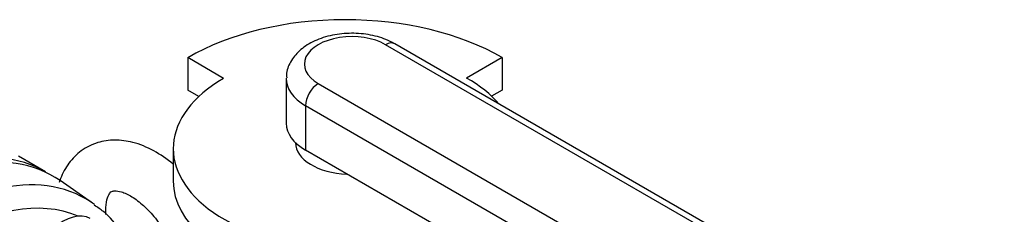
# Model space of a CAD drawing. Units: millimetres. Extents: x 143 to 5876, y 143 to 4100.
# Drawn here: x 5270 to 5542, y 2192 to 2246 of the extents above; entities that cross this region are included whole.
import ezdxf

# ---------------------------------------------------------------- set-up
doc = ezdxf.new("R2010")
doc.units = ezdxf.units.MM
for name, color, linetype in [('15-22SV09F-N', 7, 'Continuous'), ('62010_DN50_PRESS', 7, 'Continuous'), ('73009_DN80_BUTTE', 7, 'Continuous'), ('Default', 7, 'Continuous'), ('M16-LIFTING-EYE', 7, 'Continuous'), ('M16_PLAIN_WASHER', 7, 'Continuous')]:
    doc.layers.add(name, color=color, linetype=linetype)

# ---------------------------------------------------------------- blocks, each defined once
blk = doc.blocks.new('SE3')
at = {"layer": '15-22SV09F-N', "color": 7, "linetype": 'Continuous'}
blk.add_line((5277.08, 2203.88), (5269.65, 2208.17), dxfattribs=at)
blk.add_ellipse((5235.83, 2132.43), major_axis=(41.25, 71.45), ratio=0.57735, start_param=0, end_param=3.141593, dxfattribs=at)
at = {"layer": '62010_DN50_PRESS', "color": 7, "linetype": 'Continuous'}
blk.add_line((5290.07, 2195.25), (5281.11, 2201.45), dxfattribs=at)
for centre, major_axis, start_param, end_param in [((5237.95, 2131.21), (-41.25, -71.45), 3.094253, 6.330525), ((5247.38, 2125.77), (40.8, 70.67), 0, 3.188932), ((5250.68, 2123.86), (38.31, 66.35), 0.073216, 3.068376), ((5247.38, 2125.77), (40.8, 70.67), 6.235846, 6.283185), ((5247.38, 2125.77), (40.8, 70.67), -0.061028, -0.047339)]:
    blk.add_ellipse(centre, major_axis=major_axis, ratio=0.57735, start_param=start_param, end_param=end_param, dxfattribs=at)
blk.add_open_spline([(5304.93, 2141.85), (5305.13, 2143.03), (5305.84, 2147.56), (5306.49, 2155.26), (5306.15, 2164.59), (5304.64, 2173.21), (5301.95, 2180.98), (5298.12, 2187.57), (5294.14, 2192.28), (5291.49, 2194.04), (5290.56, 2194.66)], degree=3, knots=[0.6838502, 0.6838502, 0.6838502, 0.6838502, 0.7001754, 0.7470552, 0.7940708, 0.8411818, 0.8881778, 0.9347229, 0.9804364, 1, 1, 1, 1], dxfattribs=at)
at = {"layer": '73009_DN80_BUTTE', "color": 7, "linetype": 'Continuous'}
for p, q in [((5541.7, 2142.08), (5373.45, 2239.22)), ((5539.2, 2141.83), (5370.95, 2238.97)), ((5326.25, 2229.67), (5316.35, 2235.39)), ((5316.35, 2235.39), (5316.35, 2226.4)), ((5403.09, 2235.42), (5393.27, 2229.76)), ((5403.09, 2235.42), (5403.09, 2226.44)), ((5343.52, 2229.53), (5343.52, 2217.28)), ((5319.39, 2224.65), (5316.35, 2226.4)), ((5352.37, 2228.25), (5519.64, 2131.67)), ((5403.09, 2226.44), (5400.17, 2224.76)), ((5348.83, 2222.12), (5348.83, 2209.87)), ((5516.1, 2125.55), (5348.83, 2222.12)), ((5312.34, 2210.28), (5312.34, 2201.3)), ((5346.07, 2211.92), (5346.07, 2211.92)), ((5516.1, 2113.3), (5348.83, 2209.87))]:
    blk.add_line(p, q, dxfattribs=at)
for centre, major_axis, start_param, end_param in [((5359.75, 2210.66), (-60.97, 0), 3.921797, 5.504504), ((5361.66, 2233.61), (13.14, 0), 0.785398, 3.926991), ((5370.95, 2234.89), (-2.5, -4.33), 3.141593, 3.926991), ((5359.84, 2210.28), (-47.5, 0), -0.785398, 2.181027), ((5361.66, 2229.53), (18.14, 0), 3.124492, 3.926991), ((5359.84, 2210.28), (-47.5, 0), 3.605814, 3.931509), ((5352.37, 2224.16), (2.5, 4.33), 0.785398, 2.356194), ((5361.66, 2217.28), (18.14, 0), 3.141593, 3.926991), ((5361.07, 2211.92), (15, 0), 3.141593, 4.658738), ((5359.84, 2201.3), (-47.5, 0), 0, 2.413532)]:
    blk.add_ellipse(centre, major_axis=major_axis, ratio=0.57735, start_param=start_param, end_param=end_param, dxfattribs=at)
blk.add_open_spline([(5373.45, 2239.22), (5372.58, 2239.68), (5370.51, 2240.74), (5366.16, 2241.92), (5360.85, 2242.27), (5355.51, 2241.6), (5350.8, 2239.95), (5347.05, 2237.46), (5344.64, 2234.38), (5343.46, 2231.56), (5343.63, 2230.12), (5343.67, 2229.78)], degree=3, knots=[0, 0, 0, 0, 0.074971, 0.209125, 0.343085, 0.477784, 0.615103, 0.742984, 0.860581, 0.971558, 1, 1, 1, 1], dxfattribs=at)
at = {"layer": 'M16-LIFTING-EYE', "color": 7, "linetype": 'Continuous'}
for points, knots in [([(5312.34, 2205.97), (5312.32, 2205.98), (5310.59, 2207.43), (5306.96, 2209.93), (5301.5, 2212.15), (5296.24, 2212.85), (5291.31, 2212.14), (5286.88, 2209.94), (5283.38, 2206.42), (5281.66, 2203.2), (5280.98, 2201.29), (5280.86, 2200.91)], [0.3254801, 0.3254801, 0.3254801, 0.3254801, 0.3261506, 0.3863054, 0.4477674, 0.4999722, 0.5494496, 0.6028764, 0.6536453, 0.7039344, 0.7160022, 0.7160022, 0.7160022, 0.7160022]), ([(5293.78, 2192.07), (5293.74, 2192.76), (5293.72, 2194.59), (5294.16, 2196.92), (5294.96, 2198.22), (5295.34, 2198.45), (5295.99, 2198.7), (5297.97, 2198.48), (5300.85, 2197.2), (5304.18, 2194.68), (5307.49, 2191.14), (5310.43, 2186.79), (5312.69, 2182.06), (5314.13, 2177.21), (5314.31, 2174.7), (5314.39, 2173.26)], [0.2134268, 0.2134268, 0.2134268, 0.2134268, 0.2464517, 0.3069342, 0.3676484, 0.432599, 0.4994818, 0.5576368, 0.6195526, 0.6810267, 0.743669, 0.8075645, 0.8719823, 0.9359213, 1, 1, 1, 1])]:
    blk.add_open_spline(points, degree=3, knots=knots, dxfattribs=at)
at = {"layer": 'M16_PLAIN_WASHER', "color": 7, "linetype": 'Continuous'}
blk.add_ellipse((5281.93, 2177.99), major_axis=(7.5, 12.99), ratio=0.57735, start_param=0, end_param=3.141593, dxfattribs=at)

msp = doc.modelspace()

# ---------------------------------------------------------------- block references
at = {"layer": 'Default'}
msp.add_blockref('SE3', (0, 0), dxfattribs=at)

doc.saveas('drawing.dxf')
